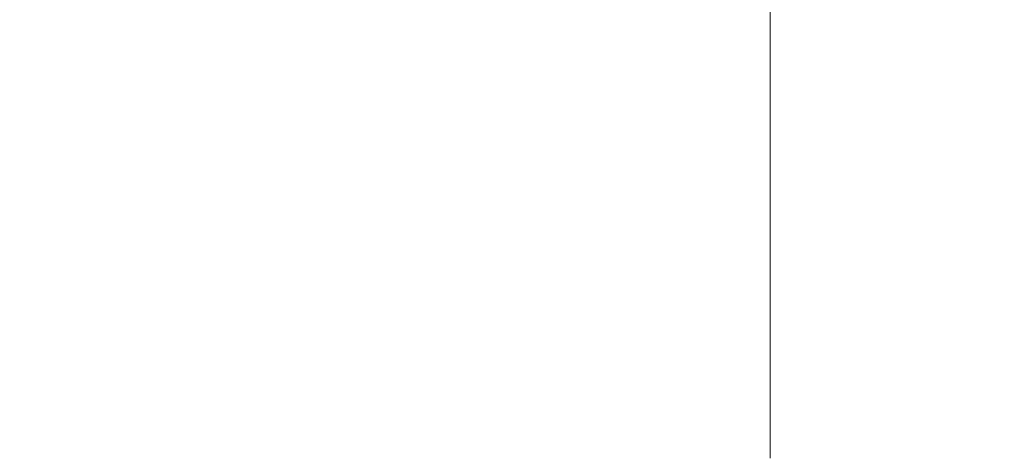
# Model space of a CAD drawing. Extents: x -401 to 401, y -391 to 0.
# Drawn here: x 272 to 357, y -328 to -290 of the extents above; entities that cross this region are included whole.
import ezdxf

# ---------------------------------------------------------------- set-up
doc = ezdxf.new("R2010")
doc.units = 0
doc.header["$LTSCALE"] = 500
doc.header["$MEASUREMENT"] = 0
doc.layers.add('CERAMIKA', color=254, linetype='Continuous')

msp = doc.modelspace()

# ---------------------------------------------------------------- linework, layer by layer
at = {"layer": 'CERAMIKA', "lineweight": 0}
for points, invisible_edges in [([(248.287, -291.676), (248.287, -279.18), (271.81, -279.18), (271.81, -291.676)], 15), ([(290.555, -291.676), (271.81, -291.676), (271.81, -279.18), (290.555, -279.18)], 15), ([(305.092, -291.677, 0.021), (290.555, -291.676), (290.555, -279.18), (305.092, -279.181, 0.021)], 15), ([(315.993, -291.68, 0.083), (305.092, -291.677, 0.021), (305.092, -279.181, 0.021), (315.993, -279.182, 0.082)], 15), ([(323.828, -291.684, 0.207), (315.993, -291.68, 0.083), (315.993, -279.182, 0.082), (323.828, -279.186, 0.206)], 15), ([(323.828, -291.684, 0.207), (323.828, -279.186, 0.206), (329.171, -279.191, 0.412), (329.171, -291.692, 0.414)], 15), ([(329.171, -291.692, 0.414), (329.171, -279.191, 0.412), (332.59, -279.2, 0.722), (332.59, -291.703, 0.725)], 15), ([(332.59, -291.703, 0.725), (332.59, -279.2, 0.722), (334.658, -279.212, 1.155), (334.658, -291.72, 1.16)], 15), ([(334.658, -291.72, 1.16), (334.658, -279.212, 1.155), (335.945, -279.228, 1.732), (335.945, -291.741, 1.74)], 15), ([(337.024, -291.769, 2.486), (335.945, -291.741, 1.74), (335.945, -279.228, 1.732), (337.024, -279.249, 2.474)], 15), ([(337.956, -291.807, 3.481), (337.024, -291.769, 2.486), (337.024, -279.249, 2.474), (337.956, -279.277, 3.46)], 13), ([(338.803, -291.86, 4.808), (337.956, -291.807, 3.481), (337.956, -279.277, 3.46), (338.803, -279.316, 4.767)], 15), ([(339.628, -291.932, 6.551), (338.803, -291.86, 4.808), (338.803, -279.316, 4.767), (339.628, -279.369, 6.473)], 15), ([(339.628, -291.932, 6.551), (339.628, -279.369, 6.473), (340.494, -279.439, 8.657), (340.494, -292.027, 8.794)], 15), ([(340.494, -292.027, 8.794), (340.494, -279.439, 8.657), (341.462, -279.529, 11.398), (341.462, -292.15, 11.619)], 15), ([(341.462, -292.15, 11.619), (341.462, -279.529, 11.398), (342.596, -279.643, 14.772), (342.596, -292.304, 15.11)], 15), ([(342.596, -292.304, 15.11), (342.596, -279.643, 14.772), (343.956, -279.783, 18.859), (343.956, -292.495, 19.351)], 15), ([(345.606, -292.725, 24.424), (343.956, -292.495, 19.351), (343.956, -279.783, 18.859), (345.606, -279.953, 23.737)], 15), ([(347.472, -292.986, 30.132), (345.606, -292.725, 24.424), (345.606, -279.953, 23.737), (347.472, -280.145, 29.217)], 15), ([(349.477, -293.266, 36.274), (347.472, -292.986, 30.132), (347.472, -280.145, 29.217), (349.477, -280.351, 35.11)], 15), ([(351.548, -293.555, 42.653), (349.477, -293.266, 36.274), (349.477, -280.351, 35.11), (351.548, -280.564, 41.23)], 15), ([(351.548, -293.555, 42.653), (351.548, -280.564, 41.23), (353.609, -280.775, 47.387), (353.609, -293.843, 49.069)], 15), ([(353.609, -293.843, 49.069), (353.609, -280.775, 47.387), (355.586, -280.978, 53.392), (355.586, -294.12, 55.324)], 15), ([(355.586, -294.12, 55.324), (355.586, -280.978, 53.392), (357.405, -281.165, 59.059), (357.405, -294.374, 61.218)], 15), ([(357.405, -294.374, 61.218), (357.405, -281.165, 59.059), (358.99, -281.328, 64.197), (358.99, -294.595, 66.554)], 15), ([(261.614, -301.12, 92.435), (294.472, -301.375, 96.743), (294.472, -286.554, 93.612), (261.614, -286.299, 89.245)], 15), ([(294.472, -301.375, 96.743), (322.37, -301.596, 100.53), (322.37, -286.775, 97.45), (294.472, -286.554, 93.612)], 15), ([(344.601, -301.763, 103.484), (344.601, -286.942, 100.443), (322.37, -286.775, 97.45), (322.37, -301.596, 100.53)], 15), ([(361.872, -301.883, 105.705), (361.872, -287.062, 102.693), (344.601, -286.942, 100.443), (344.601, -301.763, 103.484)], 15), ([(248.287, -302.673), (248.287, -291.676), (271.81, -291.676), (271.81, -302.673)], 15), ([(290.555, -302.673), (271.81, -302.673), (271.81, -291.676), (290.555, -291.676)], 15), ([(305.092, -302.674, 0.021), (290.555, -302.673), (290.555, -291.676), (305.092, -291.677, 0.021)], 15), ([(315.993, -302.677, 0.083), (305.092, -302.674, 0.021), (305.092, -291.677, 0.021), (315.993, -291.68, 0.083)], 15), ([(323.828, -302.683, 0.208), (315.993, -302.677, 0.083), (315.993, -291.68, 0.083), (323.828, -291.684, 0.207)], 15), ([(323.828, -302.683, 0.208), (323.828, -291.684, 0.207), (329.171, -291.692, 0.414), (329.171, -302.692, 0.417)], 15), ([(329.171, -302.692, 0.417), (329.171, -291.692, 0.414), (332.59, -291.703, 0.725), (332.59, -302.707, 0.729)], 15), ([(332.59, -302.707, 0.729), (332.59, -291.703, 0.725), (334.658, -291.72, 1.16), (334.658, -302.728, 1.166)], 15), ([(334.658, -302.728, 1.166), (334.658, -291.72, 1.16), (335.945, -291.741, 1.74), (335.945, -302.756, 1.749)], 15), ([(337.024, -302.792, 2.499), (335.945, -302.756, 1.749), (335.945, -291.741, 1.74), (337.024, -291.769, 2.486)], 15), ([(337.956, -302.841, 3.504), (337.024, -302.792, 2.499), (337.024, -291.769, 2.486), (337.956, -291.807, 3.481)], 13), ([(338.803, -302.909, 4.855), (337.956, -302.841, 3.504), (337.956, -291.807, 3.481), (338.803, -291.86, 4.808)], 15), ([(339.628, -303.001, 6.638), (338.803, -302.909, 4.855), (338.803, -291.86, 4.808), (339.628, -291.932, 6.551)], 15), ([(339.628, -303.001, 6.638), (339.628, -291.932, 6.551), (340.494, -292.027, 8.794), (340.494, -303.124, 8.945)], 15), ([(340.494, -303.124, 8.945), (340.494, -292.027, 8.794), (341.462, -292.15, 11.619), (341.462, -303.282, 11.864)], 15), ([(341.462, -303.282, 11.864), (341.462, -292.15, 11.619), (342.596, -292.304, 15.11), (342.596, -303.482, 15.483)], 15), ([(342.596, -303.482, 15.483), (342.596, -292.304, 15.11), (343.956, -292.495, 19.351), (343.956, -303.727, 19.893)], 15), ([(345.606, -304.025, 25.182), (343.956, -303.727, 19.893), (343.956, -292.495, 19.351), (345.606, -292.725, 24.424)], 15), ([(347.472, -304.362, 31.139), (345.606, -304.025, 25.182), (345.606, -292.725, 24.424), (347.472, -292.986, 30.132)], 15), ([(349.477, -304.724, 37.555), (347.472, -304.362, 31.139), (347.472, -292.986, 30.132), (349.477, -293.266, 36.274)], 15), ([(351.548, -305.098, 44.219), (349.477, -304.724, 37.555), (349.477, -293.266, 36.274), (351.548, -293.555, 42.653)], 15), ([(351.548, -305.098, 44.219), (351.548, -293.555, 42.653), (353.609, -293.843, 49.069), (353.609, -305.47, 50.92)], 15), ([(353.609, -305.47, 50.92), (353.609, -293.843, 49.069), (355.586, -294.12, 55.324), (355.586, -305.827, 57.449)], 15), ([(355.586, -305.827, 57.449), (355.586, -294.12, 55.324), (357.405, -294.374, 61.218), (357.405, -306.155, 63.594)], 15), ([(357.405, -306.155, 63.594), (357.405, -294.374, 61.218), (358.99, -294.595, 66.554), (358.99, -306.441, 69.146)], 15), ([(261.614, -314.643, 95.95), (294.472, -314.883, 100.192), (294.472, -301.375, 96.743), (261.614, -301.12, 92.435)], 15), ([(294.472, -314.883, 100.192), (322.37, -315.092, 103.922), (322.37, -301.596, 100.53), (294.472, -301.375, 96.743)], 15), ([(344.601, -315.249, 106.832), (344.601, -301.763, 103.484), (322.37, -301.596, 100.53), (322.37, -315.092, 103.922)], 15), ([(361.872, -315.362, 109.022), (361.872, -301.883, 105.705), (344.601, -301.763, 103.484), (344.601, -315.249, 106.832)], 15), ([(248.287, -312.285), (248.287, -302.673), (271.81, -302.673), (271.81, -312.285)], 15), ([(290.555, -312.285), (271.81, -312.285), (271.81, -302.673), (290.555, -302.673)], 15), ([(305.092, -312.286, 0.021), (290.555, -312.285), (290.555, -302.673), (305.092, -302.674, 0.021)], 15), ([(315.993, -312.289, 0.084), (305.092, -312.286, 0.021), (305.092, -302.674, 0.021), (315.993, -302.677, 0.083)], 15), ([(323.828, -312.297, 0.209), (315.993, -312.289, 0.084), (315.993, -302.677, 0.083), (323.828, -302.683, 0.208)], 15), ([(323.828, -312.297, 0.209), (323.828, -302.683, 0.208), (329.171, -302.692, 0.417), (329.171, -312.309, 0.419)], 15), ([(329.171, -312.309, 0.419), (329.171, -302.692, 0.417), (332.59, -302.707, 0.729), (332.59, -312.327, 0.733)], 15), ([(332.59, -312.327, 0.733), (332.59, -302.707, 0.729), (334.658, -302.728, 1.166), (334.658, -312.353, 1.173)], 15), ([(334.658, -312.353, 1.173), (334.658, -302.728, 1.166), (335.945, -302.756, 1.749), (335.945, -312.387, 1.76)], 15), ([(337.024, -312.431, 2.514), (335.945, -312.387, 1.76), (335.945, -302.756, 1.749), (337.024, -302.792, 2.499)], 15), ([(337.956, -312.492, 3.53), (337.024, -312.431, 2.514), (337.024, -302.792, 2.499), (337.956, -302.841, 3.504)], 13), ([(338.803, -312.576, 4.905), (337.956, -312.492, 3.53), (337.956, -302.841, 3.504), (338.803, -302.909, 4.855)], 15), ([(339.628, -312.69, 6.731), (338.803, -312.576, 4.905), (338.803, -302.909, 4.855), (339.628, -303.001, 6.638)], 15), ([(339.628, -312.69, 6.731), (339.628, -303.001, 6.638), (340.494, -303.124, 8.945), (340.494, -312.842, 9.106)], 15), ([(340.494, -312.842, 9.106), (340.494, -303.124, 8.945), (341.462, -303.282, 11.864), (341.462, -313.037, 12.123)], 15), ([(341.462, -313.037, 12.123), (341.462, -303.282, 11.864), (342.596, -303.482, 15.483), (342.596, -313.284, 15.877)], 15), ([(342.596, -313.284, 15.877), (342.596, -303.482, 15.483), (343.956, -303.727, 19.893), (343.956, -313.588, 20.464)], 15), ([(345.606, -313.957, 25.979), (343.956, -313.588, 20.464), (343.956, -303.727, 19.893), (345.606, -304.025, 25.182)], 15), ([(347.472, -314.373, 32.199), (345.606, -313.957, 25.979), (345.606, -304.025, 25.182), (347.472, -304.362, 31.139)], 15), ([(349.477, -314.821, 38.901), (347.472, -314.373, 32.199), (347.472, -304.362, 31.139), (349.477, -304.724, 37.555)], 15), ([(351.548, -315.284, 45.864), (349.477, -314.821, 38.901), (349.477, -304.724, 37.555), (351.548, -305.098, 44.219)], 15), ([(351.548, -315.284, 45.864), (351.548, -305.098, 44.219), (353.609, -305.47, 50.92), (353.609, -315.744, 52.865)], 15), ([(353.609, -315.744, 52.865), (353.609, -305.47, 50.92), (355.586, -305.827, 57.449), (355.586, -316.186, 59.681)], 15), ([(355.586, -316.186, 59.681), (355.586, -305.827, 57.449), (357.405, -306.155, 63.594), (357.405, -316.592, 66.09)], 15), ([(357.405, -316.592, 66.09), (357.405, -306.155, 63.594), (358.99, -306.441, 69.146), (358.99, -316.946, 71.869)], 15), ([(248.287, -312.285), (271.81, -312.285), (271.81, -320.628), (248.287, -320.628)], 15), ([(290.555, -312.285), (290.555, -320.628), (271.81, -320.628), (271.81, -312.285)], 15), ([(305.092, -312.286, 0.021), (305.092, -320.63, 0.021), (290.555, -320.628), (290.555, -312.285)], 15), ([(315.993, -312.289, 0.084), (315.993, -320.634, 0.084), (305.092, -320.63, 0.021), (305.092, -312.286, 0.021)], 15), ([(323.828, -312.297, 0.209), (323.829, -320.643, 0.211), (315.993, -320.634, 0.084), (315.993, -312.289, 0.084)], 15), ([(323.828, -312.297, 0.209), (329.171, -312.309, 0.419), (329.171, -320.657, 0.422), (323.829, -320.643, 0.211)], 15), ([(329.171, -312.309, 0.419), (332.59, -312.327, 0.733), (332.59, -320.679, 0.738), (329.171, -320.657, 0.422)], 15), ([(332.59, -312.327, 0.733), (334.658, -312.353, 1.173), (334.658, -320.71, 1.18), (332.59, -320.679, 0.738)], 15), ([(334.658, -312.353, 1.173), (335.945, -312.387, 1.76), (335.945, -320.75, 1.771), (334.658, -320.71, 1.18)], 15), ([(337.024, -312.431, 2.514), (337.024, -320.803, 2.529), (335.945, -320.75, 1.771), (335.945, -312.387, 1.76)], 15), ([(337.956, -312.492, 3.53), (337.956, -320.875, 3.558), (337.024, -320.803, 2.529), (337.024, -312.431, 2.514)], 11), ([(338.803, -312.576, 4.905), (338.803, -320.975, 4.957), (337.956, -320.875, 3.558), (337.956, -312.492, 3.53)], 15), ([(339.628, -312.69, 6.731), (339.628, -321.111, 6.827), (338.803, -320.975, 4.957), (338.803, -312.576, 4.905)], 15), ([(339.628, -312.69, 6.731), (340.494, -312.842, 9.106), (340.494, -321.292, 9.27), (339.628, -321.111, 6.827)], 15), ([(340.494, -312.842, 9.106), (341.462, -313.037, 12.123), (341.462, -321.525, 12.387), (340.494, -321.292, 9.27)], 15), ([(341.462, -313.037, 12.123), (342.596, -313.284, 15.877), (342.596, -321.82, 16.277), (341.462, -321.525, 12.387)], 15), ([(342.596, -313.284, 15.877), (343.956, -313.588, 20.464), (343.956, -322.182, 21.043), (342.596, -321.82, 16.277)], 15), ([(345.606, -313.957, 25.979), (345.606, -322.623, 26.786), (343.956, -322.182, 21.043), (343.956, -313.588, 20.464)], 15), ([(347.472, -314.373, 32.199), (347.472, -323.12, 33.27), (345.606, -322.623, 26.786), (345.606, -313.957, 25.979)], 15), ([(261.614, -326.885, 99.648), (294.472, -327.1, 103.82), (294.472, -314.883, 100.192), (261.614, -314.643, 95.95)], 15), ([(294.472, -327.1, 103.82), (322.37, -327.286, 107.49), (322.37, -315.092, 103.922), (294.472, -314.883, 100.192)], 15), ([(349.477, -314.821, 38.901), (349.477, -323.654, 40.261), (347.472, -323.12, 33.27), (347.472, -314.373, 32.199)], 15), ([(351.548, -315.284, 45.864), (351.548, -324.206, 47.525), (349.477, -323.654, 40.261), (349.477, -314.821, 38.901)], 15), ([(344.602, -327.427, 110.354), (344.601, -315.249, 106.832), (322.37, -315.092, 103.922), (322.37, -327.286, 107.49)], 15), ([(361.872, -327.528, 112.51), (361.872, -315.362, 109.022), (344.601, -315.249, 106.832), (344.602, -327.427, 110.354)], 15), ([(351.548, -315.284, 45.864), (353.609, -315.744, 52.865), (353.609, -324.756, 54.827), (351.548, -324.206, 47.525)], 15), ([(353.609, -315.744, 52.865), (355.586, -316.186, 59.681), (355.586, -325.283, 61.933), (353.609, -324.756, 54.827)], 15), ([(355.586, -316.186, 59.681), (357.405, -316.592, 66.09), (357.405, -325.768, 68.608), (355.586, -325.283, 61.933)], 15), ([(357.405, -316.592, 66.09), (358.99, -316.946, 71.869), (358.99, -326.19, 74.617), (357.405, -325.768, 68.608)], 15), ([(248.287, -320.628), (271.81, -320.628), (271.81, -327.82), (248.287, -327.82)], 15), ([(290.555, -320.628), (290.555, -327.82), (271.81, -327.82), (271.81, -320.628)], 15), ([(305.092, -320.63, 0.021), (305.092, -327.821, 0.021), (290.555, -327.82), (290.555, -320.628)], 15), ([(315.993, -320.634, 0.084), (315.993, -327.827, 0.085), (305.092, -327.821, 0.021), (305.092, -320.63, 0.021)], 15), ([(323.829, -320.643, 0.211), (323.829, -327.837, 0.212), (315.993, -327.827, 0.085), (315.993, -320.634, 0.084)], 15), ([(323.829, -320.643, 0.211), (329.171, -320.657, 0.422), (329.171, -327.853, 0.424), (323.829, -327.837, 0.212)], 15), ([(329.171, -320.657, 0.422), (332.59, -320.679, 0.738), (332.59, -327.879, 0.743), (329.171, -327.853, 0.424)], 15), ([(332.59, -320.679, 0.738), (334.658, -320.71, 1.18), (334.658, -327.914, 1.188), (332.59, -327.879, 0.743)], 15), ([(334.658, -320.71, 1.18), (335.945, -320.75, 1.771), (335.945, -327.961, 1.782), (334.658, -327.914, 1.188)], 15), ([(337.024, -320.803, 2.529), (337.024, -328.021, 2.546), (335.945, -327.961, 1.782), (335.945, -320.75, 1.771)], 15), ([(337.956, -320.875, 3.558), (337.956, -328.105, 3.586), (337.024, -328.021, 2.546), (337.024, -320.803, 2.529)], 11), ([(338.803, -320.975, 4.957), (338.803, -328.22, 5.01), (337.956, -328.105, 3.586), (337.956, -320.875, 3.558)], 15), ([(339.628, -321.111, 6.827), (339.628, -328.378, 6.923), (338.803, -328.22, 5.01), (338.803, -320.975, 4.957)], 15), ([(339.628, -321.111, 6.827), (340.494, -321.292, 9.27), (340.494, -328.587, 9.433), (339.628, -328.378, 6.923)], 15), ([(340.494, -321.292, 9.27), (341.462, -321.525, 12.387), (341.462, -328.857, 12.646), (340.494, -328.587, 9.433)], 15), ([(341.462, -321.525, 12.387), (342.596, -321.82, 16.277), (342.596, -329.197, 16.669), (341.462, -328.857, 12.646)], 15), ([(342.596, -321.82, 16.277), (343.956, -322.182, 21.043), (343.956, -329.617, 21.609), (342.596, -329.197, 16.669)], 15), ([(345.606, -322.623, 26.786), (345.606, -330.126, 27.572), (343.956, -329.617, 21.609), (343.956, -322.182, 21.043)], 15), ([(347.472, -323.12, 33.27), (347.472, -330.701, 34.312), (345.606, -330.126, 27.572), (345.606, -322.623, 26.786)], 15), ([(349.477, -323.654, 40.261), (349.477, -331.32, 41.583), (347.472, -330.701, 34.312), (347.472, -323.12, 33.27)], 15), ([(351.548, -324.206, 47.525), (351.548, -331.959, 49.139), (349.477, -331.32, 41.583), (349.477, -323.654, 40.261)], 15), ([(351.548, -324.206, 47.525), (353.609, -324.756, 54.827), (353.609, -332.595, 56.733), (351.548, -331.959, 49.139)], 15), ([(353.609, -324.756, 54.827), (355.586, -325.283, 61.933), (355.586, -333.204, 64.119), (353.609, -332.595, 56.733)], 15), ([(355.586, -325.283, 61.933), (357.405, -325.768, 68.608), (357.405, -333.765, 71.052), (355.586, -333.204, 64.119)], 15), ([(357.405, -325.768, 68.608), (358.99, -326.19, 74.617), (358.99, -334.254, 77.284), (357.405, -333.765, 71.052)], 15), ([(261.614, -326.885, 99.648), (261.614, -337.864, 103.389), (294.472, -338.046, 107.49), (294.472, -327.1, 103.82)], 15), ([(294.472, -327.1, 103.82), (294.472, -338.046, 107.49), (322.37, -338.204, 111.097), (322.37, -327.286, 107.49)], 15), ([(344.602, -327.427, 110.354), (322.37, -327.286, 107.49), (322.37, -338.204, 111.097), (344.602, -338.323, 113.913)], 15), ([(361.872, -327.528, 112.51), (344.602, -327.427, 110.354), (344.602, -338.323, 113.913), (361.872, -338.409, 116.036)], 15)]:
    msp.add_3dface(points, dxfattribs=dict(at, invisible_edges=invisible_edges))

doc.saveas('drawing.dxf')
